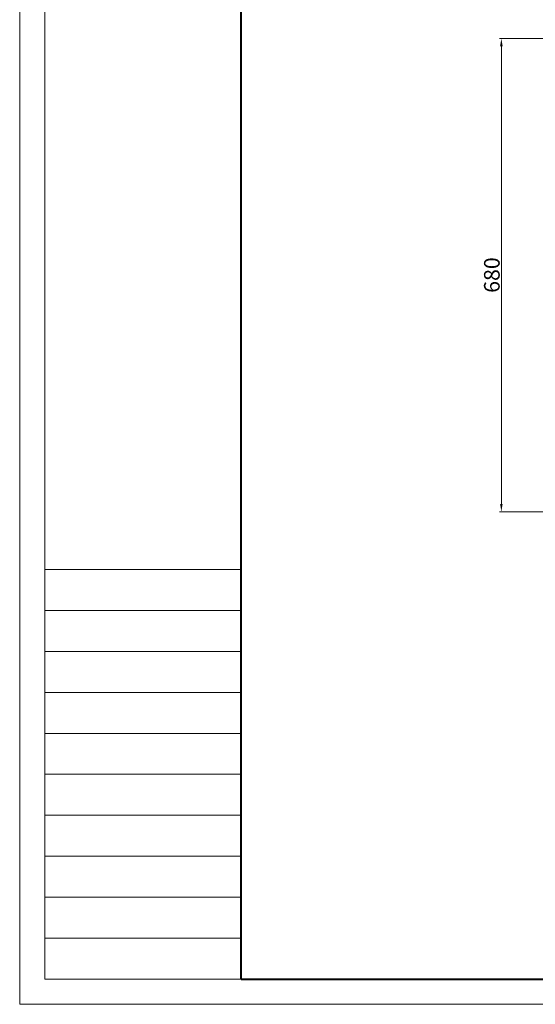
# Model space of a CAD drawing. Units: millimetres. Extents: x -3965 to -729, y -2885 to -590.
# Drawn here: x -3965 to -3239, y -2885 to -1499 of the extents above; entities that cross this region are included whole.
import ezdxf

# ---------------------------------------------------------------- set-up
doc = ezdxf.new("R2010")
doc.units = ezdxf.units.MM
doc.layers.get('0').update_dxf_attribs({"lineweight": 40})
doc.layers.add('6文字层', color=4, linetype='Continuous', lineweight=15)
doc.layers.add('图层7', color=7, linetype='Continuous', lineweight=18)
doc.styles.add('TH_GBDIM', font='gbeitc.shx', dxfattribs={"width": 0.75, "bigfont": 'gbcbig.shx'})
doc.dimstyles.new('TH_GBDIM', dxfattribs={"dimscale": 1.1, "dimtxt": 12, "dimasz": 11, "dimexe": 2.3, "dimexo": 1.8, "dimgap": 2.2, "dimtad": 1, "dimtoh": 1, "dimdsep": 46, "dimtxsty": 'TH_GBDIM', "dimcen": 2.5, "dimclrd": 130, "dimclre": 130, "dimclrt": 3, "dimazin": 2, "dimtm": 1e-09, "dimtfac": 0.65, "dimtmove": 0, "dimatfit": 3, "dimfxl": 1, "dimtzin": 0, "dimlwd": -1, "dimlwe": -1, "dimarcsym": 0})

# ---------------------------------------------------------------- blocks, each defined once
blk = doc.blocks.new('*D63')
at = {"layer": '6文字层', "color": 130}
for p, q in [((-3179.4, -1525.8), (-3289.1, -1525.8)), ((-3286.6, -1536.8), (-3286.6, -2180.8)), ((-3179.4, -2191.8), (-3289.1, -2191.8))]:
    blk.add_line(p, q, dxfattribs=at)
for points in [[(-3288.4, -1536.8), (-3284.8, -1536.8), (-3286.6, -1525.8)], [(-3288.4, -2180.8), (-3284.8, -2180.8), (-3286.6, -2191.8)]]:
    blk.add_solid(points, dxfattribs=at)
at = {"layer": 'Defpoints', "color": 0}
for p in [(-3177.4, -1525.8), (-3286.6, -2191.8), (-3177.4, -2191.8)]:
    blk.add_point(p, dxfattribs=at)
at = {"layer": '6文字层', "color": 3, "insert": (-3300, -1858.8), "char_height": 13.2, "attachment_point": 5, "rotation": 90, "style": 'TH_GBDIM'}
blk.add_mtext('{\\H1.6667x;680}', dxfattribs=at)

msp = doc.modelspace()

# ---------------------------------------------------------------- linework, layer by layer
for q in [(-3653.004, -625.647), (-764.444, -2849.608)]:
    msp.add_line((-3653.004, -2849.608), q)
at = {"layer": '图层7'}
for p, q in [((-3965.065, -590.346), (-3965.065, -2884.909)), ((-3929.764, -625.647), (-3929.764, -2849.608)), ((-3653.004, -2273.025), (-3929.764, -2273.025)), ((-3653.004, -2330.684), (-3929.764, -2330.684)), ((-3653.004, -2388.342), (-3929.764, -2388.342)), ((-3653.004, -2446), (-3929.764, -2446)), ((-3653.004, -2503.658), (-3929.764, -2503.658)), ((-3653.004, -2561.317), (-3929.764, -2561.317)), ((-3653.004, -2618.975), (-3929.764, -2618.975)), ((-3653.004, -2676.633), (-3929.764, -2676.633)), ((-3653.004, -2734.291), (-3929.764, -2734.291)), ((-3653.004, -2791.95), (-3929.764, -2791.95)), ((-3929.764, -2849.608), (-3653.004, -2849.608)), ((-3965.065, -2884.909), (-729.143, -2884.909))]:
    msp.add_line(p, q, dxfattribs=at)

# ---------------------------------------------------------------- dimensions: what is measured, and where the dimension line sits
at = {"layer": '6文字层'}
dim = msp.add_linear_dim(base=(-3286.594, -2191.826), p1=(-3177.436, -1525.826), p2=(-3177.436, -2191.826), angle=90, text='{\\H1.6667x;680}', dimstyle='TH_GBDIM', override={"dimasz": 10}, dxfattribs=at)
dim.commit()
dim.dimension.update_dxf_attribs({"geometry": '*D63', "text_midpoint": (-3300.014, -1858.826)})

doc.saveas('drawing.dxf')
